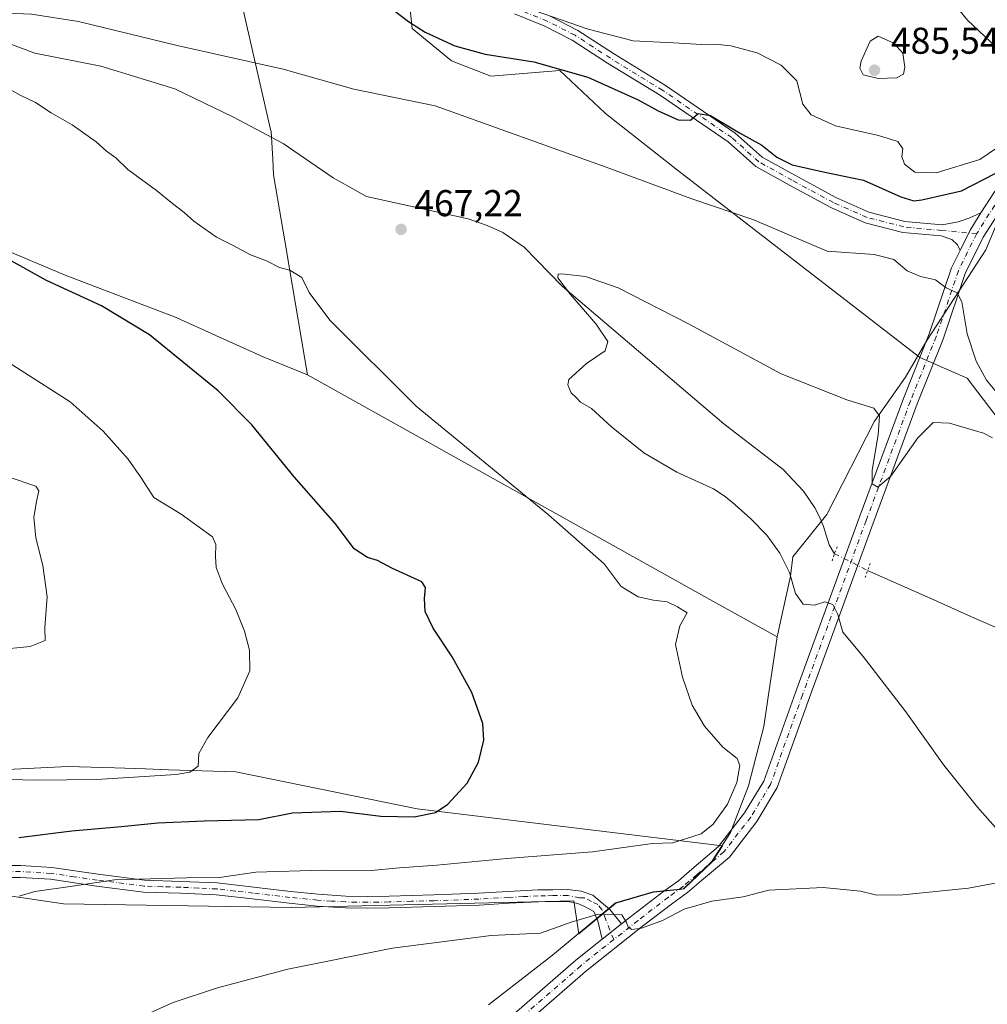
# Model space of a CAD drawing. Units: metres. Extents: x 559832 to 563273, y 4712497 to 4714840.
# Drawn here: x 562688 to 562947, y 4712850 to 4713115 of the extents above; entities that cross this region are included whole.
import ezdxf

# ---------------------------------------------------------------- set-up
doc = ezdxf.new("R2010")
doc.units = ezdxf.units.M
doc.header["$MEASUREMENT"] = 0
doc.linetypes.add('DGN Style 4', pattern=[2.6384748266838614, 1.318413404963828, -0.6592067024819142, 0.001648016756204785, -0.6592067024819142])
doc.linetypes.add('DGN Style 5', pattern=[1.1536117293433497, 0.4944050268614355, -0.6592067024819142])
for name, color, linetype, lineweight in [('Camino Cxs', 7, 'Continuous', 0), ('Camino eje', 30, 'DGN Style 4', 13), ('Corriente natural lineal', 142, 'Continuous', 13), ('Corriente natural lineal oculto', 9, 'DGN Style 4', 13), ('Cultivos herbáceos CxS', 92, 'Continuous', 0), ('Curva de nivel maestra', 30, 'Continuous', 30), ('Curva de nivel normal', 30, 'Continuous', 0), ('Matorral CxS', 135, 'Continuous', 0), ('Municipio', 91, 'Continuous', 13), ('Municipio CxS', 4, 'Continuous', 0), ('Núcleo urbano CxS', 7, 'Continuous', 0), ('Pista no pavimentada Cxs', 111, 'Continuous', 0), ('Pista no pavimentada eje', 91, 'DGN Style 4', 0), ('Puente esquema', 1, 'DGN Style 5', 0), ('Punto de cota en terreno', 7, 'Continuous', 0), ('Rótulo de punto de cota en terreno', 7, 'Continuous', 0)]:
    doc.layers.add(name, color=color, linetype=linetype, lineweight=lineweight)
doc.styles.add('Style-Arial', font='txt')

# ---------------------------------------------------------------- blocks, each defined once
blk = doc.blocks.new('*U16')
at = {"layer": 'Cultivos herbáceos CxS', "color": 92, "linetype": 'Continuous', "lineweight": 0}
for points in [[(562947.7611999996, 4713133.1545, 476.3358000000007), (562927.8531, 4713153.0747, 476.7198999999965), (562895.4775, 4713169.423000001, 478.7727000000014), (562846.8437000001, 4713193.740300001, 481.9909999999945), (562814.4209000003, 4713206.913100001, 483.7825000000012), (562776.9321999997, 4713208.9397, 485.8249999999971), (562776.3230999997, 4713208.752400001, 485.8384999999981), (562775.7849000003, 4713208.5865, 485.8497000000062), (562763.7603000002, 4713204.887900001, 485.7945000000037), (562762.7468999998, 4713184.622400001, 485.656799999997), (562762.7466000002, 4713168.411699999, 483.0956000000006), (562780.1337000001, 4713155.0724, 481.9864999999991), (562791.0144999997, 4713130.126300001, 478.8889000000054), (562792.8507000003, 4713112.2247, 475.0239000000002), (562803.4073000001, 4713103.502499999, 474.0546000000032), (562813.9633, 4713099.368100001, 473.2554999999993), (562832.5174000004, 4713100.8782, 475.7434000000067), (562844.7045999998, 4713089.482200001, 473.2057000000059), (562844.8151000004, 4713089.378799999, 473.1928999999946), (562864.0670999996, 4713074.1808, 472.093399999998), (562928.7109000003, 4713024.229499999, 467.5035000000062), (562929.1854999998, 4713023.863700001, 467.6027999999933), (562941.8311000001, 4713018.3213, 468.1239999999962), (562967.8970999997, 4712984.144099999, 466.5641999999935)], [(562634.6485000001, 4712886.752400001, 474.171199999997), (562699.2977999998, 4712877.215600001, 469.6201000000001), (562760.3661000002, 4712876.1875, 468.1125999999931), (562836.2603000002, 4712877.965299999, 466.1892999999982), (562837.5881000003, 4712869.182700001, 464.8601000000053), (562847.5443000002, 4712877.3991, 466.0580999999948), (562857.6343, 4712880.3487, 466.5840000000026), (562864.8520999998, 4712881.093499999, 466.4012999999978), (562865.7742999997, 4712881.188800001, 466.4081000000006), (562873.4245999996, 4712888.509, 467.3463999999949), (562876.1753000002, 4712892.785700001, 467.7983999999997), (562794.2517999997, 4712902.6997, 475.6891000000033), (562745.5110999999, 4712912.631100001, 479.3104000000022), (562727.5000999998, 4712913.215299999, 480.844299999997), (562721.2847999996, 4712913.4169, 481.1150999999954), (562712.9161, 4712913.688300001, 481.5641000000033), (562700.4171000002, 4712914.093699999, 482.0173000000068), (562631.6923000002, 4712910.646500001, 481.4084000000003)]]:
    blk.add_polyline3d(points, dxfattribs=at)
blk = doc.blocks.new('5PATER')
at = {"layer": 'Núcleo urbano CxS', "linetype": 'Continuous', "lineweight": 0}
h = blk.add_hatch(color=51, dxfattribs=at)
edge = h.paths.add_edge_path()
edge.add_ellipse((0, 0), major_axis=(-0.1095731443231308, -0.1110710700762829), ratio=0.9994222409660322, start_angle=0, end_angle=360)

msp = doc.modelspace()

# ---------------------------------------------------------------- linework, layer by layer
at = {"layer": 'Camino Cxs', "color": 7, "linetype": 'Continuous', "lineweight": 0, "extrusion": (-0.05317947308870195, -0.04217427085796208, 0.9976939783919753), "elevation": -228229.9799515225, "flags": 128}
msp.add_lwpolyline([(-3342871.969514402, 3361707.621787788), (-3342871.969514402, 3361701.00500484)], dxfattribs=at)
at = {"layer": 'Camino Cxs', "color": 7, "linetype": 'Continuous', "lineweight": 0}
for points in [[(562675.8000999996, 4712887.470100001, 473.266499999998), (562687.7901, 4712887.470100001, 472.3410000000004), (562696.1101000002, 4712886.970100001, 471.9425000000047), (562708.5500999996, 4712885.130100001, 471.1037999999971), (562721.0100999996, 4712883.540100001, 470.3687999999966), (562730.7701000003, 4712883.2301, 470.0604000000022), (562740.5401, 4712882.800100001, 469.662599999996), (562750.3901000004, 4712881.670100001, 468.9802999999956), (562760.2301000003, 4712880.5101, 468.7991999999941), (562767.6201, 4712879.790100001, 468.5923000000039), (562775.0201000003, 4712879.300100001, 468.3175000000047), (562780.8400999998, 4712879.200099999, 468.0418000000063), (562786.6700999998, 4712879.300100001, 467.6622999999963), (562798.6801000005, 4712879.630100001, 467.2848999999987), (562810.7001, 4712880.0601, 466.9689999999973), (562818.6801000005, 4712880.520099999, 466.9226999999955), (562826.6700999998, 4712880.9301, 466.9400000000023), (562830.6101000002, 4712880.9901, 466.8916999999929), (562834.5500999996, 4712881.020099999, 466.827099999995), (562838.2320999998, 4712880.624299999, 466.6420999999973), (562841.4071000004, 4712879.4999, 466.2488000000012), (562845.9049000005, 4712875.6635, 465.4602000000014), (562849.0891000004, 4712871.815500001, 465.0429000000004), (562843.9167, 4712867.713500001, 464.5938000000024), (562842.7298999997, 4712872.6207, 464.9809999999998), (562841.6716999998, 4712875.134299999, 465.3818000000028), (562838.9596999995, 4712876.589500001, 465.6646000000038), (562837.3060999997, 4712877.317100001, 465.8065999999963), (562834.7301000003, 4712877.840100001, 465.9609999999957), (562830.6501000002, 4712877.8101, 465.991399999999), (562826.7701000003, 4712877.7401, 465.9848000000056), (562818.8501000004, 4712877.340100001, 465.9964999999939), (562810.8501000004, 4712876.880100001, 466.1003000000055), (562798.7801000001, 4712876.450099999, 466.3703999999998), (562786.7401000002, 4712876.110099999, 466.7449000000051), (562780.8400999998, 4712876.020099999, 467.1533000000054), (562774.8800999997, 4712876.110099999, 467.5749999999971), (562767.3601000002, 4712876.620100001, 467.9478999999993), (562759.8901000004, 4712877.350099999, 468.1947999999975), (562750.0201000003, 4712878.5101, 468.1817000000011), (562740.2901, 4712879.620100001, 468.7342000000062), (562730.6501000002, 4712880.050100001, 469.0749999999971), (562720.7600999996, 4712880.360099999, 469.4198000000034), (562708.1201, 4712881.970100001, 470.1462000000029), (562695.7801000001, 4712883.800100001, 470.9823000000034), (562687.6901000004, 4712884.290100001, 471.4962999999989), (562675.8000999996, 4712884.290100001, 472.3867999999929)], [(562675.8000999996, 4712887.470100001, 473.266499999998), (562687.7901, 4712887.470100001, 472.3410000000004), (562696.1101000002, 4712886.970100001, 471.9425000000047), (562708.5500999996, 4712885.130100001, 471.1037999999971), (562721.0100999996, 4712883.540100001, 470.3687999999966), (562730.7701000003, 4712883.2301, 470.0604000000022), (562740.5401, 4712882.800100001, 469.662599999996), (562750.3901000004, 4712881.670100001, 468.9802999999956), (562760.2301000003, 4712880.5101, 468.7991999999941), (562767.6201, 4712879.790100001, 468.5923000000039), (562775.0201000003, 4712879.300100001, 468.3175000000047), (562780.8400999998, 4712879.200099999, 468.0418000000063), (562786.6700999998, 4712879.300100001, 467.6622999999963), (562798.6801000005, 4712879.630100001, 467.2848999999987), (562810.7001, 4712880.0601, 466.9689999999973), (562818.6801000005, 4712880.520099999, 466.9226999999955), (562826.6700999998, 4712880.9301, 466.9400000000023), (562830.6101000002, 4712880.9901, 466.8916999999929), (562834.5500999996, 4712881.020099999, 466.827099999995), (562838.2320999998, 4712880.624299999, 466.6420999999973), (562841.4071000004, 4712879.4999, 466.2488000000012), (562845.9049000005, 4712875.6635, 465.4602000000014), (562849.0891000004, 4712871.815500001, 465.0429000000004)], [(562843.9167, 4712867.713500001, 464.5938000000024), (562842.7298999997, 4712872.6207, 464.9809999999998), (562841.6716999998, 4712875.134299999, 465.3818000000028), (562838.9596999995, 4712876.589500001, 465.6646000000038), (562837.3060999997, 4712877.317100001, 465.8065999999963), (562834.7301000003, 4712877.840100001, 465.9609999999957), (562830.6501000002, 4712877.8101, 465.991399999999), (562826.7701000003, 4712877.7401, 465.9848000000056), (562818.8501000004, 4712877.340100001, 465.9964999999939), (562810.8501000004, 4712876.880100001, 466.1003000000055), (562798.7801000001, 4712876.450099999, 466.3703999999998), (562786.7401000002, 4712876.110099999, 466.7449000000051), (562780.8400999998, 4712876.020099999, 467.1533000000054), (562774.8800999997, 4712876.110099999, 467.5749999999971), (562767.3601000002, 4712876.620100001, 467.9478999999993), (562759.8901000004, 4712877.350099999, 468.1947999999975), (562750.0201000003, 4712878.5101, 468.1817000000011), (562740.2901, 4712879.620100001, 468.7342000000062), (562730.6501000002, 4712880.050100001, 469.0749999999971), (562720.7600999996, 4712880.360099999, 469.4198000000034), (562708.1201, 4712881.970100001, 470.1462000000029), (562695.7801000001, 4712883.800100001, 470.9823000000034), (562687.6901000004, 4712884.290100001, 471.4962999999989), (562675.8000999996, 4712884.290100001, 472.3867999999929)]]:
    msp.add_polyline3d(points, dxfattribs=at)
at = {"layer": 'Camino eje', "color": 30, "linetype": 'DGN Style 4', "lineweight": 13}
msp.add_polyline3d([(562847.0034999996, 4712867.609099999, 464.7069999999949), (562844.8466999996, 4712872.885299999, 465.0448999999935), (562843.7883000001, 4712875.6635, 465.4481999999989), (562842.7298999997, 4712876.986300001, 465.6426000000066), (562841.0100999996, 4712877.8463, 465.8407000000007), (562839.0919000005, 4712878.772299999, 466.1278000000021), (562837.8350999998, 4712878.838500001, 466.1794999999984), (562834.6401000004, 4712879.4301, 466.3938999999955), (562830.6300999997, 4712879.4001, 466.4413999999961), (562828.6901000004, 4712879.3651, 466.4527999999991), (562826.7200999996, 4712879.335100001, 466.4622999999993), (562822.7251000004, 4712879.130100001, 466.4272999999957), (562818.7651000004, 4712878.9301, 466.4465999999957), (562810.7751000002, 4712878.470100001, 466.4851999999955), (562798.7301000003, 4712878.040100001, 466.7382999999973), (562792.7251000004, 4712877.8751, 466.9008999999933), (562786.7050999999, 4712877.7051, 467.1110000000045), (562783.7901, 4712877.655099999, 467.3163999999961), (562780.8400999998, 4712877.610099999, 467.5190000000002), (562777.9301000005, 4712877.6601, 467.7437000000064), (562774.9501, 4712877.7051, 467.9238000000041), (562771.1901000004, 4712877.960100001, 468.1447999999946), (562767.4901000002, 4712878.2051, 468.2869000000064), (562760.0601000004, 4712878.9301, 468.5002999999998), (562750.2050999999, 4712880.090100001, 468.5823999999994), (562745.3400999998, 4712880.645099999, 468.8323999999994), (562740.4151, 4712881.210100001, 469.1941999999981), (562735.5301000001, 4712881.425100001, 469.4005999999936), (562730.7100999998, 4712881.640100001, 469.561400000006), (562725.8300999999, 4712881.795100001, 469.7066999999952), (562720.8850999996, 4712881.950099999, 469.8938000000053), (562708.3350999998, 4712883.550100001, 470.6116999999941), (562702.1651, 4712884.465100001, 471.0224000000017), (562695.9451000001, 4712885.3851, 471.4609999999957), (562687.7401000002, 4712885.880100001, 471.9183000000049), (562675.8000999996, 4712885.880100001, 472.8267000000051)], dxfattribs=at)
at = {"layer": 'Corriente natural lineal', "color": 142, "linetype": 'Continuous', "lineweight": 13}
for points in [[(562673.7500999998, 4713112.1601, 470.0629999999946), (562691.5401, 4713105.520099999, 469.3681999999972), (562709.3101000004, 4713102.110099999, 468.8910000000033), (562729.1901000004, 4713095.950099999, 468.5112999999984), (562744.9101, 4713088.4001, 468.0108000000037), (562758.2701000003, 4713081.280099999, 467.725099999996), (562771.6700999998, 4713072.130100001, 467.2032999999938), (562780.6300999997, 4713067.120100001, 466.9400000000023), (562807.9200999998, 4713061.120100001, 466.0329999999958), (562812.9801000003, 4713059.2601, 465.9103000000032), (562817.2301000003, 4713057.380100001, 465.7370999999985), (562822.9801000003, 4713053.4901, 465.6073999999935), (562833.1201, 4713043.040100001, 465.2655999999988), (562876.5301000001, 4713006.020099999, 464.0478000000003), (562892.4801000003, 4712993.7601, 463.6828999999998), (562897.9200999998, 4712988.0001, 463.5861000000005), (562900.9401000004, 4712983.540100001, 463.4419000000053), (562902.2600999996, 4712981.100099999, 463.3352000000014), (562903.3101000004, 4712978.5001, 463.1981999999989), (562904.7801000001, 4712973.600099999, 463.2737999999954), (562906.2746000001, 4712971.1917, 463.5513000000064)], [(562915.1519999999, 4712966.671, 463.7807999999932), (562932.0900999998, 4712959.210100001, 462.3564999999944), (562944.6201, 4712953.520099999, 462.0463000000018), (562955.5000999998, 4712948.9101, 461.7219000000041), (562971.2301000003, 4712938.670100001, 461.360799999995), (562975.1700999998, 4712936.270099999, 461.1059999999998), (562978.7801000001, 4712933.710100001, 460.8469999999944), (562981.7600999996, 4712931.420100001, 460.7072999999946), (562984.4101, 4712928.9301, 460.6448999999994), (562991.2100999998, 4712923.200099999, 460.5871999999945), (563001.2301000003, 4712913.950099999, 460.3607000000048), (563012.6201, 4712905.340100001, 460.116599999994), (563038.7001, 4712888.7301, 459.4449000000022), (563054.2401000002, 4712877.6501, 459.2116999999998), (563065.1700999998, 4712869.4101, 458.9284999999945), (563075.8901000004, 4712862.7301, 458.3684000000067), (563086.2401000002, 4712859.370100001, 457.4805000000051), (563090.5401, 4712858.610099999, 457.0813000000053), (563093.6201, 4712857.8101, 456.8141999999935)]]:
    msp.add_polyline3d(points, dxfattribs=at)
at = {"layer": 'Corriente natural lineal oculto', "color": 9, "linetype": 'DGN Style 4', "lineweight": 13, "extrusion": (-0.0205231873366696, 0.01045116509291824, 0.9997347507862996), "elevation": 38166.8374194039, "flags": 128}
msp.add_lwpolyline([(-4455217.30700852, -1636625.547433234), (-4455217.30700852, -1636615.582613642)], dxfattribs=at)
at = {"layer": 'Cultivos herbáceos CxS', "color": 92, "linetype": 'Continuous', "lineweight": 0}
for points in [[(562947.7611999996, 4713133.1545, 476.3358000000007), (562927.8531, 4713153.0747, 476.7198999999965), (562895.4775, 4713169.423000001, 478.7727000000014), (562846.8437000001, 4713193.740300001, 481.9909999999945), (562814.4209000003, 4713206.913100001, 483.7825000000012), (562776.9321999997, 4713208.9397, 485.8249999999971), (562776.3230999997, 4713208.752400001, 485.8384999999981), (562775.7849000003, 4713208.5865, 485.8497000000062), (562763.7603000002, 4713204.887900001, 485.7945000000037), (562762.7468999998, 4713184.622400001, 485.656799999997), (562762.7466000002, 4713168.411699999, 483.0956000000006), (562780.1337000001, 4713155.0724, 481.9864999999991), (562791.0144999997, 4713130.126300001, 478.8889000000054), (562792.8507000003, 4713112.2247, 475.0239000000002), (562803.4073000001, 4713103.502499999, 474.0546000000032), (562813.9633, 4713099.368100001, 473.2554999999993), (562832.5174000004, 4713100.8782, 475.7434000000067), (562844.7045999998, 4713089.482200001, 473.2057000000059), (562844.8151000004, 4713089.378799999, 473.1928999999946), (562864.0670999996, 4713074.1808, 472.093399999998), (562928.7109000003, 4713024.229499999, 467.5035000000062), (562929.1854999998, 4713023.863700001, 467.6027999999933), (562941.8311000001, 4713018.3213, 468.1239999999962), (562967.8970999997, 4712984.144099999, 466.5641999999935)], [(562631.6923000002, 4712910.646500001, 481.4084000000003), (562700.4171000002, 4712914.093699999, 482.0173000000068), (562712.9161, 4712913.688300001, 481.5641000000033), (562721.2847999996, 4712913.4169, 481.1150999999954), (562727.5000999998, 4712913.215299999, 480.844299999997), (562745.5110999999, 4712912.631100001, 479.3104000000022), (562794.2517999997, 4712902.6997, 475.6891000000033), (562876.1753000002, 4712892.785700001, 467.7983999999997), (562873.4245999996, 4712888.509, 467.3463999999949), (562865.7742999997, 4712881.188800001, 466.4081000000006), (562864.8520999998, 4712881.093499999, 466.4012999999978), (562857.6343, 4712880.3487, 466.5840000000026), (562847.5443000002, 4712877.3991, 466.0580999999948), (562837.5881000003, 4712869.182700001, 464.8601000000053), (562836.2603000002, 4712877.965299999, 466.1892999999982), (562760.3661000002, 4712876.1875, 468.1125999999931), (562699.2977999998, 4712877.215600001, 469.6201000000001), (562634.6485000001, 4712886.752400001, 474.171199999997)]]:
    msp.add_polyline3d(points, dxfattribs=at)
at = {"layer": 'Curva de nivel maestra', "color": 30, "linetype": 'Continuous', "lineweight": 30, "elevation": 475, "flags": 128}
for points in [[(562786.5800000001, 4713118.0801), (562791.9199999999, 4713114.0801), (562796.3700000001, 4713111.200099999), (562804.3600000005, 4713107.520099999), (562812.4600000001, 4713105.2601), (562825.5700000003, 4713103.2501), (562840, 4713099.130100001), (562853.5800000001, 4713093.0701), (562858.9000000004, 4713090.0601), (562864.2800000003, 4713087.6501), (562867.5599999996, 4713087.5701), (562869.6399999997, 4713089.4001), (562872.9900000002, 4713088.8301), (562880.7199999997, 4713084.220100001), (562886.7000000002, 4713080.860099999), (562890.8099999996, 4713077.640100001), (562894.8700000001, 4713075.620100001), (562903.6799999997, 4713073.600099999), (562914.0199999996, 4713071.440099999), (562924.0199999996, 4713066.970100001), (562927.5499999998, 4713065.950099999), (562929.6900000004, 4713066.200099999), (562940.3600000005, 4713068.640100001), (562949.3600000005, 4713073.220100001)], [(562687.2999999998, 4712895.0001), (562701.5300000003, 4712896.770099999), (562714.75, 4712897.9801), (562724.6200000001, 4712898.9901), (562737.0499999998, 4712899.520099999), (562751.6799999997, 4712899.8301), (562760.7300000004, 4712901.590100001), (562773.6200000001, 4712902.120100001), (562784.4600000001, 4712900.7301), (562793.4299999997, 4712900.5701), (562799.0999999996, 4712901.710100001), (562802.4600000001, 4712903.920100001), (562807.6100000005, 4712909.5601), (562810.6500000004, 4712915.270099999), (562812.0899999999, 4712921.140100001), (562811.8399999999, 4712925.600099999), (562808.9199999999, 4712933.960100001), (562803.5899999999, 4712943.520099999), (562798.5099999999, 4712951.1801), (562796.3600000005, 4712955.6801), (562796.1399999997, 4712959.1801), (562796.4699999997, 4712962.140100001), (562795.5, 4712963.6501), (562787.3899999997, 4712967.340100001), (562783.5800000001, 4712969.340100001), (562780.8700000001, 4712970.1501), (562777.3300000001, 4712972.540100001), (562772.29, 4712979.170100001), (562761.1600000003, 4712991.840100001), (562749.8600000005, 4713005.8201), (562740.7599999999, 4713014.890100001), (562722.3300000001, 4713029.9301), (562709.5, 4713037.7601), (562694.7300000004, 4713044.550100001), (562683.5999999996, 4713050.7501)]]:
    msp.add_lwpolyline(points, dxfattribs=at)
at = {"layer": 'Curva de nivel normal', "color": 30, "linetype": 'Continuous', "lineweight": 0, "flags": 128}
for points, elevation in [([(562932.0800000001, 4713126.5001), (562941.9500000002, 4713114.440099999), (562952.7400000002, 4713104.2401)], 480), ([(562673.4000000004, 4713116.780099999), (562690.7199999997, 4713116.0701), (562703.3399999999, 4713114.0701), (562729.8200000003, 4713107.600099999), (562758.25, 4713101.2501), (562777.25, 4713095.940099999), (562799.0199999996, 4713091.420100001), (562844.9299999997, 4713074.9901), (562867.9199999999, 4713066.4801), (562884.2999999998, 4713060.890100001), (562904.2400000002, 4713052.4001), (562916.8799999999, 4713051.540100001), (562922.2100000001, 4713050.190099999), (562925.7400000002, 4713047.170100001), (562929.3700000001, 4713045.5801), (562933.3399999999, 4713044.7401), (562936.2699999996, 4713042.550100001), (562939.1900000004, 4713041.2501), (562940.4299999997, 4713038.770099999), (562941.8899999997, 4713030.210100001), (562944.2800000003, 4713022.880100001), (562947.0499999998, 4713017.790100001), (562951.9400000004, 4713011.9101)], 470), ([(562951.7300000004, 4713081.440099999), (562945.2300000004, 4713077.0101), (562933.5800000001, 4713073.450099999), (562927.8600000005, 4713073.640100001), (562925.0800000001, 4713075.770099999), (562924.2999999998, 4713077.850099999), (562924.5599999996, 4713079.860099999), (562923.2800000003, 4713081.8101), (562918.04, 4713083.4901), (562906.5199999996, 4713086.030099999), (562900.0300000003, 4713089.020099999), (562897.75, 4713091.850099999), (562896.1100000005, 4713098.110099999), (562891.9699999997, 4713102.3201), (562885.4800000004, 4713105.640100001), (562878.4100000003, 4713107.5701), (562874.2000000002, 4713108.020099999), (562870.5899999999, 4713107.860099999), (562863.0499999998, 4713108.3301), (562852.2199999997, 4713108.8301), (562840.1299999999, 4713111.970100001), (562826.1900000004, 4713116.8101)], 480), ([(562917.9299999997, 4713110.090100001), (562915.8300000001, 4713108.800100001), (562913.3899999997, 4713103.460100001), (562913.0700000003, 4713101.5601), (562913.9400000004, 4713099.7601), (562917.9699999997, 4713098.790100001), (562922.9000000004, 4713098.9001), (562924.7999999998, 4713099.9101), (562925.0899999999, 4713101.840100001), (562924.6200000001, 4713105.600099999), (562922.1500000004, 4713108.210100001), (562917.9299999997, 4713110.090100001)], 485), ([(562687.3899999997, 4712879.270099999), (562691.5300000003, 4712880.540100001), (562701.6900000004, 4712881.960100001), (562712.9400000004, 4712883.6801), (562732.3200000003, 4712884.140100001), (562741.1600000003, 4712884.2401), (562750.9000000004, 4712885.670100001), (562768.7000000002, 4712886.220100001), (562781.8899999997, 4712886.1501), (562789.4900000002, 4712886.870100001), (562799.5099999999, 4712887.550100001), (562818.3099999996, 4712889.360099999), (562841.2400000002, 4712891.120100001), (562857.3899999997, 4712893.4101), (562862.8899999997, 4712893.5701), (562870.4800000004, 4712895.9901), (562873.6600000003, 4712898.550100001), (562877.5099999999, 4712903.9801), (562880, 4712909.7601), (562880.8399999999, 4712914.380100001), (562880.1100000005, 4712916.200099999), (562876.2999999998, 4712919.280099999), (562871.3799999999, 4712924.880100001), (562868.0499999998, 4712930.550100001), (562865.4500000002, 4712938.0701), (562863.5800000001, 4712946.8101), (562864.6900000004, 4712951.850099999), (562866.6600000003, 4712955.340100001), (562864.0800000001, 4712956.950099999), (562861.3600000005, 4712958.300100001), (562857.6900000004, 4712958.6801), (562853.5199999996, 4712959.600099999), (562849.0099999999, 4712962.420100001), (562844.4400000004, 4712968.440099999), (562829.4900000002, 4712981.6501), (562793.9600000001, 4713010.790100001), (562770.7400000002, 4713033.890100001), (562765.1799999997, 4713041.3201), (562763.29, 4713045.360099999), (562760.0099999999, 4713047.3301), (562757.2599999999, 4713048.040100001), (562753.7699999996, 4713049.780099999), (562749.4900000002, 4713051.420100001), (562744.6600000003, 4713054.0101), (562740.3499999996, 4713056.1601), (562734.2699999996, 4713060.420100001), (562731.6699999999, 4713062.8201), (562728.0499999998, 4713065.540100001), (562724.2000000002, 4713068.720100001), (562716.5499999998, 4713074.370100001), (562713.2800000003, 4713077.4301), (562710.8099999996, 4713079.290100001), (562708.0499999998, 4713081.7601), (562701.6100000005, 4713086.3201), (562695.9600000001, 4713089.5601), (562691.7400000002, 4713092.280099999), (562687.6500000004, 4713094.2601), (562682.04, 4713097.440099999)], 470), ([(562952.2000000002, 4712894.690099999), (562944.6600000003, 4712903.1501), (562935.6200000001, 4712914.450099999), (562925.4199999999, 4712928.770099999), (562913.9900000002, 4712943.5801), (562908.4900000002, 4712950.110099999), (562907.1299999999, 4712954.880100001), (562905.8399999999, 4712957.5701), (562903.6200000001, 4712958.2401), (562900.8499999996, 4712957.370100001), (562897.8799999999, 4712957.6501), (562895.7400000002, 4712960.470100001), (562894.1299999999, 4712966.1801), (562891.5599999996, 4712971.300100001), (562888.1200000001, 4712976.1801), (562883.7999999998, 4712980.5701), (562878.7800000003, 4712985.050100001), (562876.5999999996, 4712986.700099999), (562873.7699999996, 4712988.600099999), (562863.9299999997, 4712993.090100001), (562855.0899999999, 4712998.2501), (562846.4000000004, 4713005.2301), (562841.0300000003, 4713010.190099999), (562838.0800000001, 4713011.9101), (562836.9299999997, 4713013.100099999), (562835.5300000003, 4713014.4101), (562834.6299999999, 4713016.5701), (562834.9000000004, 4713017.950099999), (562839.6600000003, 4713022.2601), (562844.7100000001, 4713025.620100001), (562845.3700000001, 4713028.1801), (562842.2699999996, 4713032.850099999), (562835.3499999996, 4713040.8201), (562832.0199999996, 4713045.210100001), (562832.0499999998, 4713046.210100001), (562833, 4713046.3301), (562839.4000000004, 4713045.640100001), (562848.1799999997, 4713042.530099999), (562867.0499999998, 4713032.890100001), (562891.9400000004, 4713019.450099999), (562909.5499999998, 4713012.460100001), (562916.79, 4713010.280099999), (562918.3399999999, 4713008.2401), (562917.9699999997, 4713003.100099999), (562916.3399999999, 4712993.630100001), (562916.3799999999, 4712989.9801), (562917.8600000005, 4712989.050100001), (562921.3700000001, 4712992.050100001), (562928.6200000001, 4713002.300100001), (562932.7199999997, 4713006.440099999), (562937.1600000003, 4713006.270099999), (562946.2300000004, 4713003.540100001), (562948.6299999999, 4713002.280099999)], 465), ([(562673.4400000004, 4713029.590100001), (562701.0800000001, 4713011.9301), (562709.9199999999, 4713004.110099999), (562716.6699999999, 4712996.5801), (562720.0899999999, 4712991.520099999), (562723.5099999999, 4712986.280099999), (562730.8600000005, 4712981.850099999), (562739.2400000002, 4712975.720100001), (562740.1900000004, 4712973.710100001), (562740.04, 4712970.460100001), (562740.2599999999, 4712967.4801), (562741.9699999997, 4712963.030099999), (562745.4900000002, 4712956.200099999), (562747.9000000004, 4712950.360099999), (562749.1799999997, 4712945.340100001), (562749.29, 4712939.790100001), (562746.0499999998, 4712932.520099999), (562738.04, 4712921.850099999), (562735.6299999999, 4712917.520099999), (562735.4000000004, 4712914.1801), (562733.1799999997, 4712912.550100001), (562729.4800000004, 4712911.920100001), (562708.1299999999, 4712910.550100001), (562692.1900000004, 4712910.420100001), (562676.6200000001, 4712910.770099999)], 480), ([(562681.1699999999, 4712945.360099999), (562690.2800000003, 4712946.290100001), (562694.3499999996, 4712947.860099999), (562694.29, 4712951.360099999), (562694.8499999996, 4712959.600099999), (562693.75, 4712968.0001), (562691.8399999999, 4712975.460100001), (562691.29, 4712981.0001), (562691.9900000002, 4712985.170100001), (562692.6100000005, 4712988.0801), (562691.8700000001, 4712989.340100001), (562684.4299999997, 4712991.860099999)], 485), ([(562721.7599999999, 4712847.550100001), (562728.7400000002, 4712850.7601), (562740.6399999997, 4712854.640100001), (562759.4600000001, 4712859.690099999), (562787.5599999996, 4712865.3201), (562814.0800000001, 4712868.6601), (562827.29, 4712869.3301), (562835.5199999996, 4712872.290100001), (562842.7999999998, 4712874.420100001), (562849.1900000004, 4712874.2601), (562850.3700000001, 4712872.1801), (562850.8300000001, 4712870.960100001), (562851.8700000001, 4712870.3101), (562854.4800000004, 4712870.6601), (562860.0999999996, 4712872.7401), (562865.8899999997, 4712875.800100001), (562873.3600000005, 4712877.920100001), (562881.6900000004, 4712879.100099999), (562888.6200000001, 4712880.880100001), (562903.2199999997, 4712881.590100001), (562913.2199999997, 4712880.630100001), (562917.5700000003, 4712879.5001), (562924.5599999996, 4712879.600099999), (562942.2400000002, 4712881.450099999), (562949.3600000005, 4712882.7601)], 465)]:
    msp.add_lwpolyline(points, dxfattribs=dict(at, elevation=elevation))
at = {"layer": 'Matorral CxS', "color": 135, "linetype": 'Continuous', "lineweight": 0}
for points in [[(562967.8970999997, 4712984.144099999, 466.5641999999935), (562941.8311000001, 4713018.3213, 468.1239999999962), (562929.1854999998, 4713023.863700001, 467.6027999999933), (562928.7109000003, 4713024.229499999, 467.5035000000062), (562864.0670999996, 4713074.1808, 472.093399999998), (562844.8151000004, 4713089.378799999, 473.1928999999946), (562844.7045999998, 4713089.482200001, 473.2057000000059), (562832.5174000004, 4713100.8782, 475.7434000000067), (562813.9633, 4713099.368100001, 473.2554999999993), (562803.4073000001, 4713103.502499999, 474.0546000000032), (562792.8507000003, 4713112.2247, 475.0239000000002), (562791.0144999997, 4713130.126300001, 478.8889000000054), (562780.1337000001, 4713155.0724, 481.9864999999991), (562762.7466000002, 4713168.411699999, 483.0956000000006), (562762.7468999998, 4713184.622400001, 485.656799999997), (562763.7603000002, 4713204.887900001, 485.7945000000037), (562775.7849000003, 4713208.5865, 485.8497000000062), (562776.3230999997, 4713208.752400001, 485.8384999999981), (562776.9321999997, 4713208.9397, 485.8249999999971), (562814.4209000003, 4713206.913100001, 483.7825000000012), (562846.8437000001, 4713193.740300001, 481.9909999999945), (562895.4775, 4713169.423000001, 478.7727000000014), (562927.8531, 4713153.0747, 476.7198999999965), (562947.7611999996, 4713133.1545, 476.3358000000007)], [(562947.7611999996, 4713133.1545, 476.3358000000007), (562927.8531, 4713153.0747, 476.7198999999965), (562895.4775, 4713169.423000001, 478.7727000000014), (562846.8437000001, 4713193.740300001, 481.9909999999945), (562814.4209000003, 4713206.913100001, 483.7825000000012), (562776.9321999997, 4713208.9397, 485.8249999999971), (562776.3230999997, 4713208.752400001, 485.8384999999981), (562775.7849000003, 4713208.5865, 485.8497000000062), (562763.7603000002, 4713204.887900001, 485.7945000000037), (562762.7468999998, 4713184.622400001, 485.656799999997), (562762.7466000002, 4713168.411699999, 483.0956000000006), (562780.1337000001, 4713155.0724, 481.9864999999991), (562791.0144999997, 4713130.126300001, 478.8889000000054), (562792.8507000003, 4713112.2247, 475.0239000000002), (562803.4073000001, 4713103.502499999, 474.0546000000032), (562813.9633, 4713099.368100001, 473.2554999999993), (562832.5174000004, 4713100.8782, 475.7434000000067), (562844.7045999998, 4713089.482200001, 473.2057000000059), (562844.8151000004, 4713089.378799999, 473.1928999999946), (562864.0670999996, 4713074.1808, 472.093399999998), (562928.7109000003, 4713024.229499999, 467.5035000000062), (562929.1854999998, 4713023.863700001, 467.6027999999933), (562941.8311000001, 4713018.3213, 468.1239999999962), (562967.8970999997, 4712984.144099999, 466.5641999999935)], [(562631.6923000002, 4712910.646500001, 481.4084000000003), (562700.4171000002, 4712914.093699999, 482.0173000000068), (562712.9161, 4712913.688300001, 481.5641000000033), (562721.2847999996, 4712913.4169, 481.1150999999954), (562727.5000999998, 4712913.215299999, 480.844299999997), (562745.5110999999, 4712912.631100001, 479.3104000000022), (562794.2517999997, 4712902.6997, 475.6891000000033), (562876.1753000002, 4712892.785700001, 467.7983999999997), (562873.4245999996, 4712888.509, 467.3463999999949), (562865.7742999997, 4712881.188800001, 466.4081000000006), (562864.8520999998, 4712881.093499999, 466.4012999999978), (562857.6343, 4712880.3487, 466.5840000000026), (562847.5443000002, 4712877.3991, 466.0580999999948), (562837.5881000003, 4712869.182700001, 464.8601000000053), (562836.2603000002, 4712877.965299999, 466.1892999999982), (562760.3661000002, 4712876.1875, 468.1125999999931), (562699.2977999998, 4712877.215600001, 469.6201000000001), (562634.6485000001, 4712886.752400001, 474.171199999997)], [(562631.6923000002, 4712910.646500001, 481.4084000000003), (562700.4171000002, 4712914.093699999, 482.0173000000068), (562712.9161, 4712913.688300001, 481.5641000000033), (562721.2847999996, 4712913.4169, 481.1150999999954), (562727.5000999998, 4712913.215299999, 480.844299999997), (562745.5110999999, 4712912.631100001, 479.3104000000022), (562794.2517999997, 4712902.6997, 475.6891000000033), (562876.1753000002, 4712892.785700001, 467.7983999999997), (562873.4245999996, 4712888.509, 467.3463999999949), (562865.7742999997, 4712881.188800001, 466.4081000000006), (562864.8520999998, 4712881.093499999, 466.4012999999978), (562857.6343, 4712880.3487, 466.5840000000026), (562847.5443000002, 4712877.3991, 466.0580999999948), (562837.5881000003, 4712869.182700001, 464.8601000000053), (562836.2603000002, 4712877.965299999, 466.1892999999982), (562760.3661000002, 4712876.1875, 468.1125999999931), (562699.2977999998, 4712877.215600001, 469.6201000000001), (562634.6485000001, 4712886.752400001, 474.171199999997)]]:
    msp.add_polyline3d(points, dxfattribs=at)
at = {"layer": 'Municipio', "color": 91, "linetype": 'Continuous', "lineweight": 13, "flags": 128}
for points in [[(562764.7779999981, 4713019.191000001), (562759.8679999996, 4713048.191000002), (562759.3109999994, 4713051.477999998), (562755.6869999988, 4713072.878999999), (562755.4379999995, 4713077.141), (562755.0049999995, 4713084.548999999), (562754.882999999, 4713085.082000001), (562738.9789999983, 4713154.515000002), (562738.6670000001, 4713155.437), (562737.7979999994, 4713158.005000004), (562734.1090000002, 4713168.907999998), (562729.150999998, 4713183.565999999), (562725.7369999996, 4713189.908), (562725.6259999991, 4713190.114), (562719.0740000001, 4713212.233000001), (562718.4149999997, 4713213.681000002), (562705.4239999978, 4713242.243000003), (562694.1479999986, 4713266.193999999)], [(562764.7779999981, 4713019.191000001), (562759.8679999996, 4713048.191000002), (562759.3109999994, 4713051.477999998), (562755.6869999988, 4713072.878999999), (562755.4379999995, 4713077.141), (562755.0049999995, 4713084.548999999), (562754.882999999, 4713085.082000001), (562738.9789999983, 4713154.515000002), (562738.6670000001, 4713155.437), (562737.7979999994, 4713158.005000004), (562734.1090000002, 4713168.907999998), (562729.150999998, 4713183.565999999), (562725.7369999996, 4713189.908), (562725.6259999991, 4713190.114), (562719.0740000001, 4713212.233000001), (562718.4149999997, 4713213.681000002), (562705.4239999978, 4713242.243000003), (562694.1479999986, 4713266.193999999)], [(562764.7779999981, 4713019.191000001), (562752.9009999988, 4713024.039999999), (562740.3579999988, 4713029.681999999), (562740.0069999989, 4713029.840000002), (562729.6639999984, 4713034.523), (562729.5319999988, 4713034.582000002), (562699.693999999, 4713045.951000002), (562681.8279999982, 4713053.463000001), (562657.0800000001, 4713063.174000002), (562627.7379999991, 4713074.855000002), (562625.6979999985, 4713075.824000001), (562625.3409999993, 4713075.994000001), (562613.6909999995, 4713081.528000004), (562597.7529999982, 4713087.164000003), (562586.1549999994, 4713090.823000003), (562571.7350000005, 4713096.857000003), (562551.9819999994, 4713102.950999998), (562550.3139999995, 4713103.378000001), (562537.3359999997, 4713106.699999998), (562513.3779999983, 4713114.136999998), (562503.318, 4713116.547000002), (562472.3479999994, 4713126.305999998)], [(562764.7779999981, 4713019.191000001), (562752.9009999988, 4713024.039999999), (562740.3579999988, 4713029.681999999), (562740.0069999989, 4713029.840000002), (562729.6639999984, 4713034.523), (562729.5319999988, 4713034.582000002), (562699.693999999, 4713045.951000002), (562681.8279999982, 4713053.463000001), (562657.0800000001, 4713063.174000002), (562627.7379999991, 4713074.855000002), (562625.6979999985, 4713075.824000001), (562625.3409999993, 4713075.994000001), (562613.6909999995, 4713081.528000004), (562597.7529999982, 4713087.164000003), (562586.1549999994, 4713090.823000003), (562571.7350000005, 4713096.857000003), (562551.9819999994, 4713102.950999998), (562550.3139999995, 4713103.378000001), (562537.3359999997, 4713106.699999998), (562513.3779999983, 4713114.136999998), (562503.318, 4713116.547000002), (562472.3479999994, 4713126.305999998)], [(562950.3380000005, 4713061.106000002), (562946.9079999995, 4713052.802000001), (562943.3609999986, 4713047.361), (562933.3739999982, 4713032.044000001), (562931.0230000002, 4713028.438), (562925.3319999984, 4713018.576000002), (562917.0039999977, 4713006.769000002), (562904.1759999997, 4712981.690999998), (562895.078999999, 4712970.38), (562894.3959999987, 4712965.164000002), (562890.8309999997, 4712948.859)], [(562950.3380000005, 4713061.106000002), (562946.9079999995, 4713052.802000001), (562943.3609999986, 4713047.361), (562933.3739999982, 4713032.044000001), (562931.0230000002, 4713028.438), (562925.3319999984, 4713018.576000002), (562917.0039999977, 4713006.769000002), (562904.1759999997, 4712981.690999998), (562895.078999999, 4712970.38), (562894.3959999987, 4712965.164000002), (562890.8309999997, 4712948.859)], [(562890.8309999997, 4712948.859), (562873.5899999987, 4712958.477999999), (562764.7779999981, 4713019.191000001)], [(562890.8309999997, 4712948.859), (562873.5899999987, 4712958.477999999), (562764.7779999981, 4713019.191000001)], [(562813.3369999985, 4712850.133000001), (562830.5109999988, 4712863.467000003), (562847.4459999986, 4712877.441000002), (562857.54, 4712880.394), (562865.6829999991, 4712881.232000001), (562873.3319999991, 4712888.552999998), (562878.3240000001, 4712896.314000002), (562883.1679999989, 4712908.902000003), (562887.3210000005, 4712924.805000001), (562888.3859999982, 4712932.101), (562890.8309999997, 4712948.859)], [(562813.3369999985, 4712850.133000001), (562830.5109999988, 4712863.467000003), (562847.4459999986, 4712877.441000002), (562857.54, 4712880.394), (562865.6829999991, 4712881.232000001), (562873.3319999991, 4712888.552999998), (562878.3240000001, 4712896.314000002), (562883.1679999989, 4712908.902000003), (562887.3210000005, 4712924.805000001), (562888.3859999982, 4712932.101), (562890.8309999997, 4712948.859)]]:
    msp.add_lwpolyline(points, dxfattribs=at)
at = {"layer": 'Municipio CxS', "color": 4, "linetype": 'Continuous', "lineweight": 0, "flags": 128}
for points in [[(562738.9789999997, 4713154.515000001), (562754.8830000003, 4713085.082000001), (562755.0050000009, 4713084.549000001), (562755.4380000008, 4713077.141), (562755.687, 4713072.879000001), (562759.3110000007, 4713051.477999999), (562759.8680000008, 4713048.191000001), (562764.7779999994, 4713019.190999999), (562752.9010000001, 4713024.039999999), (562740.358, 4713029.681999999), (562740.0070000002, 4713029.840000001), (562729.6639999995, 4713034.523), (562729.5320000001, 4713034.582000001), (562699.6940000004, 4713045.951), (562681.8279999995, 4713053.463000001)], [(562950.3379999995, 4713061.106000002), (562946.9080000008, 4713052.802), (562943.3609999999, 4713047.360999999), (562933.3739999996, 4713032.044), (562931.0229999992, 4713028.437999999), (562925.3319999997, 4713018.576), (562917.003999999, 4713006.769), (562904.176000001, 4712981.690999999), (562895.0790000003, 4712970.38), (562894.396, 4712965.164000001), (562890.8310000009, 4712948.858999999), (562873.5900000001, 4712958.478), (562764.7779999994, 4713019.190999999), (562759.8680000008, 4713048.191000001), (562759.3110000007, 4713051.477999999), (562755.687, 4713072.879000001), (562755.4380000008, 4713077.141), (562755.0050000009, 4713084.549000001), (562754.8830000003, 4713085.082000001), (562738.9789999997, 4713154.515000001)], [(562813.3369999998, 4712850.133), (562830.5110000002, 4712863.467000001), (562847.446, 4712877.441000001), (562857.5399999992, 4712880.393999999), (562865.6830000004, 4712881.232), (562873.3320000004, 4712888.552999998), (562878.3239999992, 4712896.314), (562883.1680000002, 4712908.902000002), (562887.3209999994, 4712924.804999999), (562888.3859999995, 4712932.101), (562890.8310000009, 4712948.858999999), (562894.396, 4712965.164000001), (562895.0790000003, 4712970.38), (562904.176000001, 4712981.690999999), (562917.003999999, 4713006.769), (562925.3319999997, 4713018.576), (562931.0229999992, 4713028.437999999), (562933.3739999996, 4713032.044), (562943.3609999999, 4713047.360999999), (562946.9080000008, 4713052.802), (562950.3379999995, 4713061.106000002)], [(562681.8279999995, 4713053.463000001), (562699.6940000004, 4713045.951), (562729.5320000001, 4713034.582000001), (562729.6639999995, 4713034.523), (562740.0070000002, 4713029.840000001), (562740.358, 4713029.681999999), (562752.9010000001, 4713024.039999999), (562764.7779999994, 4713019.190999999), (562873.5900000001, 4712958.478), (562890.8310000009, 4712948.858999999), (562888.3859999995, 4712932.101), (562887.3209999994, 4712924.804999999), (562883.1680000002, 4712908.902000002), (562878.3239999992, 4712896.314), (562873.3320000004, 4712888.552999998), (562865.6830000004, 4712881.232), (562857.5399999992, 4712880.393999999), (562847.446, 4712877.441000001), (562830.5110000002, 4712863.467000001), (562813.3369999998, 4712850.133)]]:
    msp.add_lwpolyline(points, dxfattribs=at)
at = {"layer": 'Pista no pavimentada Cxs', "color": 111, "linetype": 'Continuous', "lineweight": 0, "extrusion": (-0.7522233246013867, 0.394019951041064, 0.5281177407616927), "elevation": 1433829.680357376, "flags": 128}
msp.add_lwpolyline([(-4436181.859181317, -891173.0692126395), (-4436187.976481076, -891173.3446576996), (-4436193.375315515, -891172.4955944747)], dxfattribs=at)
msp.add_lwpolyline([(-4436181.859181317, -891173.0692126395), (-4436187.976481076, -891173.3446576996), (-4436193.375315515, -891172.4955944747)], dxfattribs=at)
at = {"layer": 'Pista no pavimentada Cxs', "color": 111, "linetype": 'Continuous', "lineweight": 0, "extrusion": (-0.05317947308870195, -0.04217427085796208, 0.9976939783919753), "elevation": -228229.9799515225, "flags": 128}
msp.add_lwpolyline([(-3342871.969514402, 3361707.621787788), (-3342871.969514402, 3361701.00500484)], dxfattribs=at)
at = {"layer": 'Pista no pavimentada Cxs', "color": 111, "linetype": 'Continuous', "lineweight": 0}
for points in [[(562945.5778000001, 4713062.665100001, 472.9133000000002), (562949.1643000003, 4713068.317500001, 474.3010000000068), (562961.0900999998, 4713079.999299999, 475.5192999999999), (562970.0926999999, 4713091.059699999, 475.4875999999931), (562973.1835000003, 4713097.3959, 475.1322999999975), (562974.3580999998, 4713100.925899999, 474.9784999999974), (562975.5081000002, 4713119.5987, 473.8975000000065), (562975.5740999999, 4713142.6359, 472.2966000000015), (562975.7083000002, 4713152.363299999, 472.1689999999944), (562976.3689000001, 4713157.0869, 472.0893999999971), (562988.2927000001, 4713174.1305, 472.5417000000016), (562999.1690999996, 4713187.6831, 473.8576999999932), (563026.8296999997, 4713222.513900001, 476.6021000000038), (563038.8706999999, 4713233.053500001, 476.9458000000013), (563055.0071, 4713244.617699999, 478.0598000000027), (563066.7821000004, 4713251.476500001, 478.7675000000018), (563076.9323000005, 4713255.8093, 479.8833000000013), (563087.4890999999, 4713257.474099999, 480.0286999999954), (563097.5471000001, 4713257.8597, 480.6631000000052)], [(562829.7516999999, 4713115.5441, 480.9465999999957), (562837.3416999998, 4713111.668299999, 480.0488999999943), (562846.9159000004, 4713105.4451, 478.6386999999959), (562860.9008999999, 4713096.863500001, 476.6861000000063), (562879.5846999995, 4713084.088099999, 475.272299999997), (562886.8340999996, 4713077.626700001, 474.6154999999999), (562895.5723000001, 4713072.7895, 474.4444999999978), (562906.6239, 4713066.790100001, 473.4275000000052), (562915.5043000003, 4713062.895099999, 472.9135999999999), (562925.1140999999, 4713060.415300001, 472.7084999999934), (562935.1540999999, 4713059.473900001, 472.2057999999961), (562939.4190999996, 4713060.298900001, 472.317200000005), (562942.5943, 4713061.3705, 472.5334000000003), (562945.5778000001, 4713062.664999999, 472.9131999999955), (562942.6754999999, 4713058.090700001, 472.1922999999952), (562939.9659000002, 4713052.6043, 472.4262000000017), (562939.2605, 4713054.147299999, 472.4284999999945), (562937.7921000002, 4713055.576099999, 472.3842000000004), (562934.8759000005, 4713056.4869, 472.189400000003), (562924.5959000001, 4713057.4507, 471.8706999999995), (562914.5207000002, 4713060.0507, 472.3147999999928), (562905.3035000004, 4713064.0933, 472.7939999999944), (562894.1300999997, 4713070.1589, 473.7400999999954), (562885.0881000003, 4713075.1643, 474.0246000000043), (562877.7324999999, 4713081.7205, 474.5350999999937), (562859.2686999999, 4713094.345100001, 476.1293000000006), (562845.3136999998, 4713102.908500001, 477.5635000000038), (562835.8378999997, 4713109.067700001, 478.8813999999985), (562828.5053000003, 4713112.812100001, 479.6254000000045), (562820.3721000003, 4713116.0965, 480.4487999999984)], [(562939.9659000002, 4713052.6043, 472.4262000000017), (562939.2605, 4713054.147299999, 472.4284999999945), (562937.7921000002, 4713055.576099999, 472.3842000000004), (562934.8759000005, 4713056.4869, 472.189400000003), (562924.5959000001, 4713057.4507, 471.8706999999995), (562914.5207000002, 4713060.0507, 472.3147999999928), (562905.3035000004, 4713064.0933, 472.7939999999944), (562894.1300999997, 4713070.1589, 473.7400999999954), (562885.0881000003, 4713075.1643, 474.0246000000043), (562877.7324999999, 4713081.7205, 474.5350999999937), (562859.2686999999, 4713094.345100001, 476.1293000000006), (562845.3136999998, 4713102.908500001, 477.5635000000038), (562835.8378999997, 4713109.067700001, 478.8813999999985), (562828.5053000003, 4713112.812100001, 479.6254000000045), (562820.3721000003, 4713116.0965, 480.4487999999984)], [(562829.7516999999, 4713115.5441, 480.9465999999957), (562837.3416999998, 4713111.668299999, 480.0488999999943), (562846.9159000004, 4713105.4451, 478.6386999999959), (562860.9008999999, 4713096.863500001, 476.6861000000063), (562879.5846999995, 4713084.088099999, 475.272299999997), (562886.8340999996, 4713077.626700001, 474.6154999999999), (562895.5723000001, 4713072.7895, 474.4444999999978), (562906.6239, 4713066.790100001, 473.4275000000052), (562915.5043000003, 4713062.895099999, 472.9135999999999), (562925.1140999999, 4713060.415300001, 472.7084999999934), (562935.1540999999, 4713059.473900001, 472.2057999999961), (562939.4190999996, 4713060.298900001, 472.317200000005), (562942.5943, 4713061.3705, 472.5334000000003), (562945.5778000001, 4713062.665100001, 472.9133000000002)], [(562797.5576999999, 4712827.8617, 461.2122999999993), (562836.8525, 4712862.111099999, 463.9902000000002), (562843.9167, 4712867.713500001, 464.5938000000024), (562849.0891000004, 4712871.815500001, 465.0429000000004), (562852.2725000001, 4712874.340299999, 465.3919000000024), (562860.4631000003, 4712880.5943, 466.0994999999967), (562864.3333000002, 4712883.418500001, 466.5662000000011), (562867.9852999998, 4712886.548900001, 466.9946999999956), (562875.1306999996, 4712892.555299999, 467.6796000000032), (562882.1253000004, 4712901.607100001, 468.0197000000044), (562887.2538999999, 4712910.1205, 468.094299999997), (562895.7616999998, 4712933.963300001, 467.3162000000011), (562912.8709000006, 4712980.812100001, 464.6122000000032), (562924.7445, 4713012.854499999, 466.9180999999954), (562931.6826999999, 4713030.196900001, 468.6668000000063), (562937.6517000003, 4713047.918299999, 471.840400000001), (562939.9659000002, 4713052.6043, 472.4262000000017), (562942.6754999999, 4713058.090700001, 472.1922999999952), (562945.5778000001, 4713062.664999999, 472.9131999999955), (562949.1643000003, 4713068.317500001, 474.3010000000068)], [(562952.2938999999, 4713065.783700001, 474.075800000006), (562946.1672999999, 4713056.1281, 473.0016999999935), (562941.3569, 4713046.3873, 471.5494999999937), (562935.4379000004, 4713028.8145, 468.6771000000008), (562928.4775, 4713011.4165, 466.9648000000016), (562916.6249000002, 4712979.431100001, 464.545299999998), (562899.5241, 4712932.6051, 467.1484000000055), (562890.8869000003, 4712908.399300001, 468.3176999999997), (562885.4321, 4712899.344500001, 468.1993999999977), (562878.0333000004, 4712889.7697, 467.3871000000072), (562870.5739000002, 4712883.499299999, 466.5393999999943), (562866.8174999999, 4712880.2797, 466.110400000005), (562862.8561000006, 4712877.388699999, 465.7868000000017), (562854.7292999999, 4712871.183499999, 465.0494999999937), (562839.4106999999, 4712859.034700001, 463.5973999999987), (562800.2697000002, 4712824.919500001, 460.8745999999956)], [(562952.2938999999, 4713065.783700001, 474.075800000006), (562946.1672999999, 4713056.1281, 473.0016999999935), (562941.3569, 4713046.3873, 471.5494999999937), (562935.4379000004, 4713028.8145, 468.6771000000008), (562928.4775, 4713011.4165, 466.9648000000016), (562916.6249000002, 4712979.431100001, 464.545299999998), (562899.5241, 4712932.6051, 467.1484000000055), (562890.8869000003, 4712908.399300001, 468.3176999999997), (562885.4321, 4712899.344500001, 468.1993999999977), (562878.0333000004, 4712889.7697, 467.3871000000072), (562870.5739000002, 4712883.499299999, 466.5393999999943), (562866.8174999999, 4712880.2797, 466.110400000005), (562862.8561000006, 4712877.388699999, 465.7868000000017), (562854.7292999999, 4712871.183499999, 465.0494999999937), (562839.4106999999, 4712859.034700001, 463.5973999999987), (562800.2697000002, 4712824.919500001, 460.8745999999956)], [(562849.0891000004, 4712871.815500001, 465.0429000000004), (562852.2725000001, 4712874.340299999, 465.3919000000024), (562860.4631000003, 4712880.5943, 466.0994999999967), (562864.3333000002, 4712883.418500001, 466.5662000000011), (562867.9852999998, 4712886.548900001, 466.9946999999956), (562875.1306999996, 4712892.555299999, 467.6796000000032), (562882.1253000004, 4712901.607100001, 468.0197000000044), (562887.2538999999, 4712910.1205, 468.094299999997), (562895.7616999998, 4712933.963300001, 467.3162000000011), (562912.8709000006, 4712980.812100001, 464.6122000000032), (562924.7445, 4713012.854499999, 466.9180999999954), (562931.6826999999, 4713030.196900001, 468.6668000000063), (562937.6517000003, 4713047.918299999, 471.840400000001), (562939.9659000002, 4713052.6043, 472.4262000000017)], [(562633.1684999998, 4712634.501900001, 457.9600999999967), (562645.3295, 4712645.249700001, 458.0552000000025), (562659.6413000004, 4712663.483899999, 458.1989999999933), (562671.7352999998, 4712678.7053, 458.3931000000011), (562693.7111000001, 4712707.1823, 458.928899999999), (562724.2077000003, 4712746.0163, 459.190499999997), (562749.6189000001, 4712778.023499999, 459.8381999999983), (562766.1142999995, 4712796.964500001, 460.0844999999972), (562784.4819, 4712815.119700001, 460.4657000000007), (562797.5576999999, 4712827.8617, 461.2122999999993), (562836.8525, 4712862.111099999, 463.9902000000002), (562843.9167, 4712867.713500001, 464.5938000000024)]]:
    msp.add_polyline3d(points, dxfattribs=at)
at = {"layer": 'Pista no pavimentada eje', "color": 91, "linetype": 'DGN Style 4', "lineweight": 0}
for points in [[(562944.4212999997, 4713057.1095, 472.5192999999999), (562935.0148999998, 4713057.9805, 471.9826999999932), (562924.8548999997, 4713058.9329, 472.2813000000024), (562915.0125000002, 4713061.472899999, 472.5877000000037), (562905.9637000002, 4713065.4417, 473.1024999999936), (562894.8510999996, 4713071.474300001, 474.0574000000051), (562885.9611000001, 4713076.395500001, 474.3089999999939), (562878.6586999996, 4713082.904300001, 474.8598999999958), (562860.0849000001, 4713095.6043, 476.3978000000062), (562846.1149000004, 4713104.176899999, 478.0718999999954), (562836.5897000004, 4713110.368100001, 479.4401000000071), (562829.1284999996, 4713114.178099999, 480.2716999999975), (562820.8734999998, 4713117.5119, 480.874100000001)], [(562976.4811000006, 4713102.860099999, 474.7687000000006), (562976.3383, 4713100.542300001, 474.8252000000066), (562975.0393000003, 4713096.638300001, 475.0022999999928), (562971.7890999997, 4713089.9757, 475.2632000000012), (562962.5701000001, 4713078.649300001, 475.0498999999982), (562950.7291000001, 4713067.0507, 473.8806999999942), (562944.4212999997, 4713057.1095, 472.5192999999999)], [(562944.4212999997, 4713057.1095, 472.5192999999999), (562939.5043000003, 4713047.1527, 471.6125000000029), (562933.5603, 4713029.505700001, 468.7682999999961), (562926.6111000003, 4713012.135500001, 467.1157999999996), (562914.7478999998, 4712980.1215, 464.5734999999986), (562897.6429000003, 4712933.2841, 467.1508999999933), (562889.0705000004, 4712909.2599, 468.1386000000057), (562883.7786999998, 4712900.4757, 467.9731000000029), (562876.5821000002, 4712891.162500001, 467.4113999999972), (562869.2795000002, 4712885.0241, 466.7559999999939), (562865.5752999998, 4712881.849099999, 466.2983999999997), (562861.6595000001, 4712878.9915, 465.9379000000045), (562853.5009000005, 4712872.7619, 465.2753999999986), (562847.0034999996, 4712867.609099999, 464.7069999999949)], [(562847.0034999996, 4712867.609099999, 464.7069999999949), (562838.1316999998, 4712860.572899999, 463.8361000000005), (562798.9137000004, 4712826.390500001, 461.0608999999968), (562785.8827000001, 4712813.692299999, 460.3800999999949), (562767.5734999999, 4712795.594699999, 459.9134999999952), (562751.1568999998, 4712776.7443, 459.5798999999971), (562725.7774999999, 4712744.776900001, 458.9869999999937), (562695.2890999997, 4712705.953700001, 458.6993999999977), (562673.3101000004, 4712677.472300001, 458.232999999993), (562661.2106999997, 4712662.2445, 458.0644999999931), (562646.9232999999, 4712644.041099999, 457.8990000000049), (562634.3120999997, 4712631.638900001, 457.7492999999959)]]:
    msp.add_polyline3d(points, dxfattribs=at)
at = {"layer": 'Puente esquema', "color": 1, "linetype": 'DGN Style 5', "lineweight": 0, "extrusion": (-0.02379276559346347, -0.06514834436667746, 0.9975918992913361), "elevation": -319971.5233620612, "flags": 128}
msp.add_lwpolyline([(-1088024.802773557, 4608987.1898971), (-1088024.802773557, 4608991.199582341)], dxfattribs=at)
at = {"layer": 'Puente esquema', "color": 1, "linetype": 'DGN Style 5', "lineweight": 0, "extrusion": (-0.02120978902312388, -0.05807997977377958, 0.998086599849468), "elevation": -285204.9557439329, "flags": 128}
msp.add_lwpolyline([(-1087906.4201413, 4611297.513837681), (-1087906.4201413, 4611293.506174206)], dxfattribs=at)

# ---------------------------------------------------------------- block references
at = {"layer": 'Cultivos herbáceos CxS', "color": 92, "linetype": 'Continuous', "lineweight": 0}
msp.add_blockref('*U16', (0, 0), dxfattribs=at)
at = {"layer": 'Punto de cota en terreno', "color": 7, "linetype": 'Continuous', "lineweight": 0, "xscale": 10, "yscale": 10, "zscale": 10}
for p in [(562917, 4713101, 485.5399999999936), (562789.9000000004, 4713058.27, 467.2200000000012)]:
    msp.add_blockref('5PATER', p, dxfattribs=at)

# ---------------------------------------------------------------- texts
at = {"layer": 'Rótulo de punto de cota en terreno', "color": 7, "linetype": 'Continuous', "lineweight": 0, "style": 'Style-Arial'}
for s, p in [('485,54', (562921.4096999997, 4713105.409700001)), ('467,22', (562793.4277999997, 4713061.797800001))]:
    msp.add_text(s, height=7.000000000000002, dxfattribs=at).set_placement(p)

doc.saveas('drawing.dxf')
